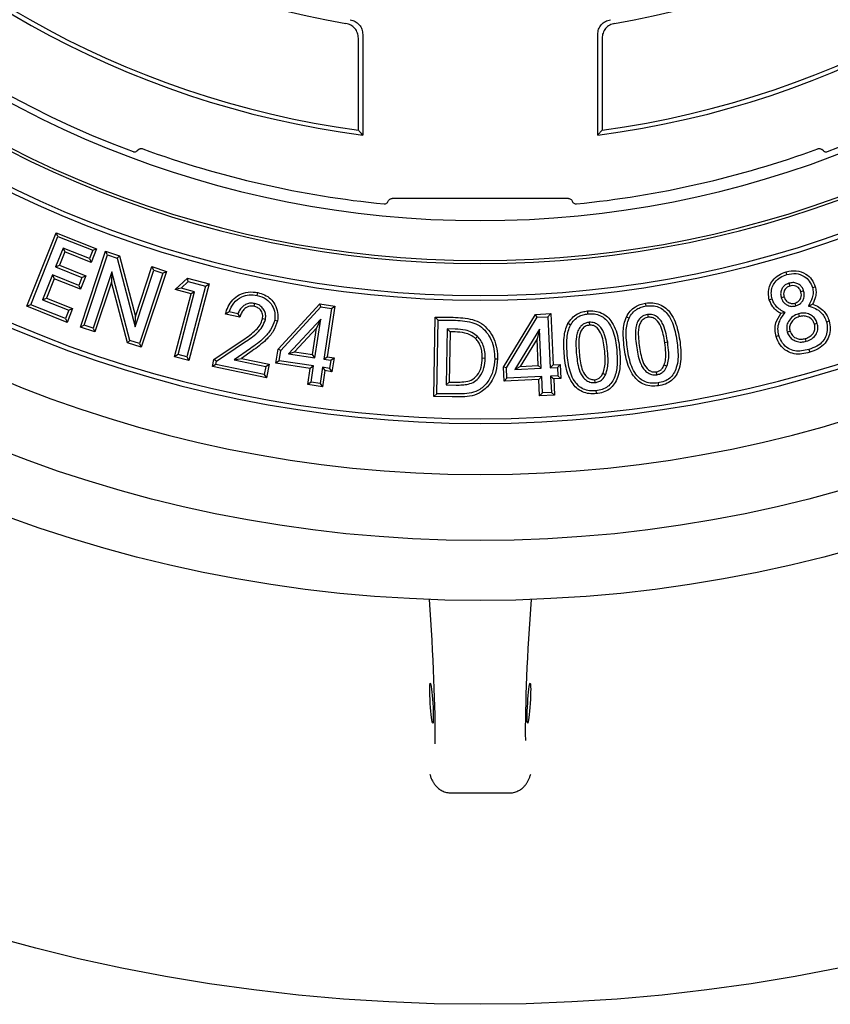
# Model space of a CAD drawing. Units: millimetres. Extents: x 10 to 410, y 10 to 287.
# Drawn here: x 197 to 200, y 94 to 98 of the extents above; entities that cross this region are included whole.
import ezdxf

# ---------------------------------------------------------------- set-up
doc = ezdxf.new("R2010")
doc.units = ezdxf.units.MM
doc.linetypes.add('SLD-Solid', pattern=[0])

msp = doc.modelspace()

# ---------------------------------------------------------------- linework, layer by layer
at = {"color": 7, "linetype": 'SLD-Solid', "lineweight": 25}
for p, q in [((198.4675, 97.1253), (198.4675, 97.4535)), ((198.4831, 97.4667), (198.4831, 97.1075)), ((199.3233, 97.1075), (199.3233, 97.4667)), ((199.3389, 97.4535), (199.3389, 97.1253)), ((197.6826, 97.056), (197.6764, 97.0507)), ((200.1301, 97.0507), (200.1238, 97.056)), ((199.2186, 96.8805), (198.5878, 96.8805)), ((198.5744, 96.8712), (198.5744, 96.8709)), ((199.2321, 96.8709), (199.232, 96.8712)), ((197.283, 96.4956), (197.3878, 96.7587)), ((197.2965, 96.5015), (197.3936, 96.7452)), ((197.3936, 96.7452), (197.3878, 96.7587)), ((197.3878, 96.7587), (197.5314, 96.7015)), ((197.3936, 96.7452), (197.5179, 96.6957)), ((197.4122, 96.7035), (197.3855, 96.6365)), ((197.4122, 96.7035), (197.418, 96.6899)), ((197.5061, 96.666), (197.4122, 96.7035)), ((197.418, 96.6899), (197.399, 96.6423)), ((197.5119, 96.6525), (197.418, 96.6899)), ((197.4744, 96.4212), (197.564, 96.6922)), ((197.4875, 96.4278), (197.5706, 96.6791)), ((197.5179, 96.6957), (197.5061, 96.666)), ((197.5314, 96.7015), (197.5119, 96.6525)), ((197.5179, 96.6957), (197.5314, 96.7015)), ((197.5706, 96.6791), (197.564, 96.6922)), ((197.564, 96.6922), (197.6134, 96.6759)), ((197.5706, 96.6791), (197.6048, 96.6678)), ((197.6048, 96.6678), (197.6134, 96.6759)), ((197.6048, 96.6678), (197.6696, 96.4226)), ((197.6134, 96.6759), (197.6707, 96.4591)), ((197.3855, 96.6365), (197.399, 96.6423)), ((197.3855, 96.6365), (197.4795, 96.5991)), ((197.399, 96.6423), (197.493, 96.6049)), ((197.5061, 96.666), (197.5119, 96.6525)), ((197.6707, 96.4591), (197.7297, 96.6374)), ((197.7363, 96.6243), (197.7297, 96.6374)), ((197.7297, 96.6374), (197.7812, 96.6204)), ((197.3741, 96.6078), (197.3388, 96.5192)), ((197.3741, 96.6078), (197.3799, 96.5943)), ((197.468, 96.5703), (197.3741, 96.6078)), ((197.4795, 96.5991), (197.468, 96.5703)), ((197.493, 96.6049), (197.4738, 96.5568)), ((197.4795, 96.5991), (197.493, 96.6049)), ((197.5858, 96.6184), (197.5193, 96.4173)), ((197.5858, 96.6184), (197.5847, 96.5819)), ((197.6506, 96.3739), (197.5858, 96.6184)), ((197.6696, 96.4226), (197.7363, 96.6243)), ((197.7681, 96.6138), (197.685, 96.3625)), ((197.7812, 96.6204), (197.6916, 96.3494)), ((197.7363, 96.6243), (197.7681, 96.6138)), ((197.7681, 96.6138), (197.7812, 96.6204)), ((199.9997, 96.6089), (199.9968, 96.6189)), ((197.3799, 96.5943), (197.3523, 96.525)), ((197.4738, 96.5568), (197.3799, 96.5943)), ((197.468, 96.5703), (197.4738, 96.5568)), ((197.5847, 96.5819), (197.526, 96.4041)), ((197.642, 96.3657), (197.5847, 96.5819)), ((197.8132, 96.5552), (197.8563, 96.5962)), ((197.8339, 96.5605), (197.8592, 96.5846)), ((197.9215, 96.5682), (197.8545, 96.3146)), ((197.8592, 96.5846), (197.8563, 96.5962)), ((197.8563, 96.5962), (197.9342, 96.5756)), ((197.8592, 96.5846), (197.9215, 96.5682)), ((197.9342, 96.5756), (197.8619, 96.3019)), ((197.9215, 96.5682), (197.9342, 96.5756)), ((200.0067, 96.5782), (200.0096, 96.5682)), ((200.0906, 96.5628), (200.1005, 96.5658)), ((197.8102, 96.3156), (197.8696, 96.5403)), ((197.8339, 96.5605), (197.8132, 96.5552)), ((197.8696, 96.5403), (197.8132, 96.5552)), ((197.8229, 96.323), (197.8823, 96.5477)), ((197.8823, 96.5477), (197.8339, 96.5605)), ((197.8823, 96.5477), (197.8696, 96.5403)), ((199.979, 96.5266), (199.989, 96.5295)), ((200.0593, 96.5504), (200.0494, 96.5475)), ((197.2965, 96.5015), (197.283, 96.4956)), ((197.4267, 96.4384), (197.283, 96.4956)), ((197.4209, 96.4519), (197.2965, 96.5015)), ((197.3388, 96.5192), (197.3523, 96.525)), ((197.3388, 96.5192), (197.4327, 96.4818)), ((197.3523, 96.525), (197.4463, 96.4876)), ((198.0966, 96.5057), (198.0944, 96.4956)), ((198.1804, 96.3423), (198.3298, 96.5048)), ((198.1902, 96.3376), (198.3338, 96.4937)), ((198.3338, 96.4937), (198.3298, 96.5048)), ((198.3298, 96.5048), (198.3834, 96.4966)), ((198.3338, 96.4937), (198.3716, 96.4879)), ((198.3834, 96.4966), (198.3557, 96.3154)), ((198.3716, 96.4879), (198.3834, 96.4966)), ((200.0313, 96.4972), (200.0284, 96.5072)), ((200.0766, 96.4967), (200.0911, 96.5029)), ((197.4327, 96.4818), (197.4209, 96.4519)), ((197.4463, 96.4876), (197.4267, 96.4384)), ((197.4327, 96.4818), (197.4463, 96.4876)), ((197.6696, 96.4226), (197.6707, 96.4591)), ((198.0441, 96.4568), (197.9923, 96.4675)), ((198.0369, 96.4689), (198.0055, 96.4754)), ((198.0369, 96.4689), (198.0441, 96.4568)), ((198.3716, 96.4879), (198.3438, 96.3067)), ((198.7377, 96.1731), (198.7422, 96.4573)), ((198.7524, 96.4467), (198.7422, 96.4573)), ((198.7422, 96.4573), (198.8063, 96.4563)), ((198.9866, 96.2784), (199.1011, 96.467)), ((198.9971, 96.2757), (199.1071, 96.4568)), ((199.1011, 96.467), (199.1552, 96.4694)), ((199.1071, 96.4568), (199.1011, 96.467)), ((199.1071, 96.4568), (199.1453, 96.4586)), ((199.1453, 96.4586), (199.1552, 96.4694)), ((199.1453, 96.4586), (199.1536, 96.2756)), ((199.1552, 96.4694), (199.1635, 96.2865)), ((199.5016, 96.4667), (199.5032, 96.4564)), ((199.9927, 96.473), (199.9777, 96.4699)), ((200.0407, 96.4691), (200.0436, 96.4591)), ((197.4209, 96.4519), (197.4267, 96.4384)), ((197.4875, 96.4278), (197.4744, 96.4212)), ((197.526, 96.4041), (197.4744, 96.4212)), ((197.5193, 96.4173), (197.4875, 96.4278)), ((198.1352, 96.4484), (198.125, 96.4505)), ((198.3331, 96.4495), (198.2179, 96.326)), ((198.3119, 96.3116), (198.3331, 96.4495)), ((198.3331, 96.4495), (198.3177, 96.4178)), ((198.7483, 96.1833), (198.7524, 96.4467)), ((198.7524, 96.4467), (198.8061, 96.4459)), ((199.2924, 96.4388), (199.2935, 96.4284)), ((200.1081, 96.4347), (200.0981, 96.4318)), ((197.5193, 96.4173), (197.526, 96.4041)), ((198.3177, 96.4178), (198.239, 96.3333)), ((198.3032, 96.3235), (198.3177, 96.4178)), ((198.785, 96.4148), (198.7819, 96.2149)), ((198.8138, 96.4143), (198.785, 96.4148)), ((198.785, 96.4148), (198.7952, 96.4042)), ((198.7952, 96.4042), (198.7924, 96.2252)), ((198.8136, 96.4039), (198.7952, 96.4042)), ((198.8938, 96.3878), (198.8865, 96.3804)), ((199.1151, 96.4135), (199.0265, 96.2698)), ((199.1151, 96.4135), (199.1063, 96.3793)), ((199.1215, 96.2741), (199.1151, 96.4135)), ((200.0004, 96.4047), (200.0104, 96.4074)), ((197.6506, 96.3739), (197.642, 96.3657)), ((197.6916, 96.3494), (197.642, 96.3657)), ((197.685, 96.3625), (197.6506, 96.3739)), ((197.685, 96.3625), (197.6916, 96.3494)), ((197.9508, 96.3055), (198.0553, 96.3756)), ((197.9602, 96.2992), (198.0611, 96.367)), ((199.1063, 96.3793), (199.0457, 96.2811)), ((199.1106, 96.2841), (199.1063, 96.3793)), ((199.5732, 96.3672), (199.5629, 96.3656)), ((200.0686, 96.3708), (200.0657, 96.3808)), ((197.8229, 96.323), (197.8102, 96.3156)), ((197.8619, 96.3019), (197.8102, 96.3156)), ((197.8545, 96.3146), (197.8229, 96.323)), ((198.0817, 96.3448), (198.0238, 96.3045)), ((198.0877, 96.3362), (198.0496, 96.3097)), ((198.1728, 96.2927), (198.1804, 96.3423)), ((198.1902, 96.3376), (198.1804, 96.3423)), ((198.1846, 96.3014), (198.1902, 96.3376)), ((198.2179, 96.326), (198.239, 96.3333)), ((198.2179, 96.326), (198.3119, 96.3116)), ((198.239, 96.3333), (198.3032, 96.3235)), ((198.3119, 96.3116), (198.3032, 96.3235)), ((198.3438, 96.3067), (198.3557, 96.3154)), ((198.3557, 96.3154), (198.3807, 96.3116)), ((200.0779, 96.3417), (200.0808, 96.3317)), ((197.8545, 96.3146), (197.8619, 96.3019)), ((197.9456, 96.2801), (197.9508, 96.3055)), ((197.9579, 96.2882), (197.9456, 96.2801)), ((197.9602, 96.2992), (197.9508, 96.3055)), ((197.9579, 96.2882), (197.9602, 96.2992)), ((198.1307, 96.2524), (197.9579, 96.2882)), ((198.0238, 96.3045), (198.0496, 96.3097)), ((198.0238, 96.3045), (198.1366, 96.2811)), ((198.0496, 96.3097), (198.1489, 96.2892)), ((198.1366, 96.2811), (198.1307, 96.2524)), ((198.1366, 96.2811), (198.1489, 96.2892)), ((198.1489, 96.2892), (198.1387, 96.2401)), ((198.1846, 96.3014), (198.1728, 96.2927)), ((198.2957, 96.2739), (198.1728, 96.2927)), ((198.3075, 96.2826), (198.1846, 96.3014)), ((198.3075, 96.2826), (198.2957, 96.2739)), ((198.2987, 96.2248), (198.3075, 96.2826)), ((198.3438, 96.3067), (198.3689, 96.3029)), ((198.3689, 96.3029), (198.3645, 96.2739)), ((198.3689, 96.3029), (198.3807, 96.3116)), ((198.3807, 96.3116), (198.3732, 96.262)), ((198.9211, 96.3098), (198.9107, 96.3099)), ((199.0265, 96.2698), (199.0457, 96.2811)), ((199.0457, 96.2811), (199.1106, 96.2841)), ((199.1215, 96.2741), (199.1106, 96.2841)), ((199.1536, 96.2756), (199.1635, 96.2865)), ((199.1635, 96.2865), (199.1888, 96.2876)), ((199.1789, 96.2767), (199.1888, 96.2876)), ((199.1888, 96.2876), (199.1911, 96.2376)), ((199.5704, 96.2816), (199.5608, 96.2854)), ((198.1387, 96.2401), (197.9456, 96.2801)), ((198.1307, 96.2524), (198.1387, 96.2401)), ((198.2868, 96.2161), (198.2957, 96.2739)), ((198.3394, 96.2777), (198.3305, 96.2199)), ((198.3481, 96.2659), (198.3392, 96.2081)), ((198.3394, 96.2777), (198.3481, 96.2659)), ((198.3645, 96.2739), (198.3394, 96.2777)), ((198.3732, 96.262), (198.3481, 96.2659)), ((198.3645, 96.2739), (198.3732, 96.262)), ((198.9971, 96.2757), (198.9866, 96.2784)), ((198.9889, 96.2284), (198.9866, 96.2784)), ((198.9988, 96.2392), (198.9971, 96.2757)), ((199.0265, 96.2698), (199.1215, 96.2741)), ((199.1536, 96.2756), (199.1789, 96.2767)), ((199.1802, 96.2475), (199.1549, 96.2464)), ((199.1549, 96.2464), (199.1576, 96.188)), ((199.1549, 96.2464), (199.1658, 96.2364)), ((199.1789, 96.2767), (199.1802, 96.2475)), ((199.1802, 96.2475), (199.1911, 96.2376)), ((199.3512, 96.2514), (199.3418, 96.2558)), ((199.5342, 96.2511), (199.5327, 96.2614)), ((198.2987, 96.2248), (198.2868, 96.2161)), ((198.3392, 96.2081), (198.2868, 96.2161)), ((198.3305, 96.2199), (198.2987, 96.2248)), ((198.3305, 96.2199), (198.3392, 96.2081)), ((198.7819, 96.2149), (198.7924, 96.2252)), ((198.7819, 96.2149), (198.8175, 96.2144)), ((198.7924, 96.2252), (198.8175, 96.2248)), ((198.9988, 96.2392), (198.9889, 96.2284)), ((199.1129, 96.234), (198.9889, 96.2284)), ((199.1228, 96.2449), (198.9988, 96.2392)), ((199.1228, 96.2449), (199.1129, 96.234)), ((199.1155, 96.1757), (199.1129, 96.234)), ((199.1255, 96.1866), (199.1228, 96.2449)), ((199.1911, 96.2376), (199.1658, 96.2364)), ((199.1658, 96.2364), (199.1684, 96.1781)), ((199.3136, 96.2231), (199.3126, 96.2334)), ((198.7483, 96.1833), (198.7377, 96.1731)), ((198.803, 96.1825), (198.7483, 96.1833)), ((199.1255, 96.1866), (199.1155, 96.1757)), ((199.1684, 96.1781), (199.1155, 96.1757)), ((199.1576, 96.188), (199.1255, 96.1866)), ((199.1576, 96.188), (199.1684, 96.1781)), ((198.8028, 96.1721), (198.7377, 96.1731)), ((198.8002, 94.757), (199.0063, 94.757))]:
    msp.add_line(p, q, dxfattribs=at)
at = {"color": 7, "linetype": 'SLD-Solid', "lineweight": 25, "flags": 128}
for points in [[(198.106, 96.5344), (198.1072, 96.5401), (198.1081, 96.5446)], [(199.4958, 96.4968), (199.4949, 96.5026), (199.4941, 96.5071)], [(199.9466, 96.5219), (199.941, 96.5203), (199.9366, 96.519)], [(199.2883, 96.4688), (199.2877, 96.4746), (199.2872, 96.4791)], [(199.4352, 96.4531), (199.43, 96.4557), (199.4259, 96.4576)], [(198.1684, 96.4458), (198.1741, 96.4447), (198.1786, 96.4438)], [(199.226, 96.4287), (199.2209, 96.4315), (199.2169, 96.4337)], [(200.1407, 96.4403), (200.1463, 96.4419), (200.1507, 96.4432)], [(199.9708, 96.391), (199.9652, 96.3893), (199.9608, 96.388)], [(198.9549, 96.3079), (198.9608, 96.3078), (198.9653, 96.3077)], [(199.5388, 96.2219), (199.5397, 96.2162), (199.5404, 96.2116)], [(199.3167, 96.194), (199.3172, 96.1882), (199.3177, 96.1836)]]:
    msp.add_lwpolyline(points, dxfattribs=at)
at = {"color": 7, "linetype": 'SLD-Solid', "lineweight": 25}
for radius in [6.3571, 4.9143, 4.7]:
    msp.add_circle((198.9032, 100.3591), radius, dxfattribs=at)
for radius, start, end in [(4.4643, 90, 270), (4.4643, 270, 90), (4.2818, 90, 270), (4.2653, 90, 270), (4.2818, 270, 90), (4.2653, 270, 90), (3.8412, 90, 270), (3.8412, 270, 90), (3.8247, 90, 270), (3.8247, 270, 90), (3.7104, 90, 270), (3.7, 90, 270), (3.7104, 270, 90), (3.7, 270, 90), (3.5571, 96.2938, 270), (3.5357, 290.5473, 249.4527), (3.5571, 270, 83.7062), (3.2786, 277.3621, 262.6379), (3.263, 277.6738, 262.3262), (2.8929, 279.5609, 260.4391), (3.5143, 249.92, 264.3886), (3.5143, 275.6114, 290.08)]:
    msp.add_arc((198.9032, 100.3591), radius, start, end, dxfattribs=at)
for centre, major_axis, start_param, end_param in [((198.6972, 95.3377), (-0.0319, 0.5137), 3.798519, 4.925348), ((199.1092, 95.3377), (0.0319, 0.5137), 1.357837, 2.445154)]:
    msp.add_ellipse(centre, major_axis=major_axis, ratio=0.061627, start_param=start_param, end_param=end_param, dxfattribs=at)
for centre, major_axis in [((198.7292, 95.0775), (-0.0044, 0.0714)), ((199.0773, 95.0775), (0.0044, 0.0714))]:
    msp.add_ellipse(centre, major_axis=major_axis, ratio=0.061627, dxfattribs=at)
for points, knots in [([(198.4381, 97.5197), (198.4442, 97.5181), (198.4565, 97.5148), (198.4714, 97.5023), (198.4813, 97.4857), (198.4825, 97.473), (198.4831, 97.4667)], [0, 0, 0, 0, 0.25003, 0.499709, 0.74962, 1, 1, 1, 1]), ([(199.3233, 97.4667), (199.3239, 97.473), (199.3251, 97.4857), (199.3351, 97.5023), (199.3499, 97.5148), (199.3622, 97.5181), (199.3684, 97.5197)], [0, 0, 0, 0, 0.25003, 0.499709, 0.749619, 1, 1, 1, 1]), ([(198.4675, 97.4535), (198.4669, 97.4598), (198.4657, 97.4724), (198.4559, 97.489), (198.4411, 97.5015), (198.4289, 97.5048), (198.4227, 97.5064)], [0, 0, 0, 0, 0.250029, 0.499712, 0.749632, 1, 1, 1, 1]), ([(199.3837, 97.5064), (199.3776, 97.5048), (199.3654, 97.5015), (199.3506, 97.489), (199.3407, 97.4724), (199.3395, 97.4598), (199.3389, 97.4535)], [0, 0, 0, 0, 0.250029, 0.499712, 0.749632, 1, 1, 1, 1]), ([(198.4831, 97.1075), (198.4802, 97.1109), (198.475, 97.1168), (198.4698, 97.1227), (198.4675, 97.1253)], [0, 0, 0, 0, 0.56, 1, 1, 1, 1]), ([(199.3389, 97.1253), (199.336, 97.122), (199.3308, 97.1161), (199.3256, 97.1101), (199.3233, 97.1075)], [0, 0, 0, 0, 0.56, 1, 1, 1, 1]), ([(197.6826, 97.056), (197.6836, 97.0567), (197.6857, 97.0581), (197.6893, 97.0592), (197.6931, 97.0594), (197.6955, 97.0588), (197.6967, 97.0584)], [0, 0, 0, 0, 0.249906, 0.500306, 0.750696, 1, 1, 1, 1]), ([(200.1098, 97.0584), (200.111, 97.0588), (200.1134, 97.0594), (200.1172, 97.0592), (200.1208, 97.0581), (200.1228, 97.0567), (200.1238, 97.056)], [0, 0, 0, 0, 0.249906, 0.500306, 0.750696, 1, 1, 1, 1]), ([(197.6623, 97.0483), (197.6635, 97.048), (197.6659, 97.0473), (197.6697, 97.0475), (197.6733, 97.0485), (197.6754, 97.05), (197.6764, 97.0507)], [0, 0, 0, 0, 0.249622, 0.499722, 0.74901, 1, 1, 1, 1]), ([(200.1301, 97.0507), (200.1311, 97.05), (200.1331, 97.0485), (200.1368, 97.0475), (200.1406, 97.0473), (200.143, 97.048), (200.1442, 97.0483)], [0, 0, 0, 0, 0.249622, 0.499722, 0.74901, 1, 1, 1, 1]), ([(198.5744, 96.8712), (198.5751, 96.8726), (198.5765, 96.8755), (198.5801, 96.8785), (198.584, 96.8802), (198.5866, 96.8804), (198.5878, 96.8805)], [0, 0, 0, 0, 0.274334, 0.561376, 0.785655, 1, 1, 1, 1]), ([(199.2186, 96.8805), (199.2202, 96.8804), (199.2235, 96.88), (199.2275, 96.8777), (199.2305, 96.8746), (199.2315, 96.8723), (199.232, 96.8712)], [0, 0, 0, 0, 0.274334, 0.561376, 0.785655, 1, 1, 1, 1]), ([(198.5596, 96.8616), (198.5612, 96.8616), (198.5643, 96.8616), (198.5687, 96.8636), (198.5723, 96.8667), (198.5737, 96.8695), (198.5744, 96.8709)], [0, 0, 0, 0, 0.2500219, 0.4997166, 0.7496942, 1, 1, 1, 1]), ([(199.2321, 96.8709), (199.2328, 96.8695), (199.2341, 96.8667), (199.2378, 96.8636), (199.2421, 96.8616), (199.2453, 96.8616), (199.2469, 96.8616)], [0, 0, 0, 0, 0.250022, 0.499717, 0.749694, 1, 1, 1, 1]), ([(199.9366, 96.519), (199.935, 96.527), (199.9317, 96.543), (199.9362, 96.5675), (199.9487, 96.5904), (199.9697, 96.6091), (199.9877, 96.6156), (199.9968, 96.6189)], [0, 0, 0, 0, 0.18674, 0.373411, 0.559994, 0.779803, 1, 1, 1, 1]), ([(199.9466, 96.5219), (199.9452, 96.5289), (199.9423, 96.5429), (199.9462, 96.5641), (199.9571, 96.5838), (199.9754, 96.6001), (199.9915, 96.606), (199.9997, 96.6089)], [0, 0, 0, 0, 0.187969, 0.371701, 0.55365, 0.772183, 1, 1, 1, 1]), ([(199.9968, 96.6189), (200.0088, 96.6213), (200.0329, 96.6261), (200.0661, 96.6141), (200.0897, 96.5926), (200.0969, 96.5747), (200.1005, 96.5658)], [0, 0, 0, 0, 0.280158, 0.559354, 0.779674, 1, 1, 1, 1]), ([(199.9997, 96.6089), (200.0104, 96.6111), (200.0316, 96.6154), (200.0606, 96.6049), (200.0811, 96.5862), (200.0874, 96.5707), (200.0906, 96.5628)], [0, 0, 0, 0, 0.286476, 0.560805, 0.778747, 1, 1, 1, 1]), ([(200.0067, 96.5782), (200.0031, 96.5769), (199.9954, 96.5741), (199.9859, 96.5657), (199.9791, 96.5541), (199.9761, 96.5403), (199.9781, 96.531), (199.979, 96.5266)], [0, 0, 0, 0, 0.17774, 0.372779, 0.565784, 0.792324, 1, 1, 1, 1]), ([(200.0096, 96.5682), (200.0053, 96.5665), (199.9967, 96.563), (199.9894, 96.5519), (199.9867, 96.5402), (199.9883, 96.5331), (199.989, 96.5295)], [0, 0, 0, 0, 0.279697, 0.558974, 0.779328, 1, 1, 1, 1]), ([(200.0593, 96.5504), (200.058, 96.5542), (200.0552, 96.562), (200.0467, 96.5717), (200.0348, 96.5787), (200.0206, 96.5813), (200.0112, 96.5792), (200.0067, 96.5782)], [0, 0, 0, 0, 0.177713, 0.372317, 0.56683, 0.793484, 1, 1, 1, 1]), ([(200.0494, 96.5475), (200.0476, 96.5519), (200.044, 96.5607), (200.0326, 96.5684), (200.0205, 96.5706), (200.0133, 96.569), (200.0096, 96.5682)], [0, 0, 0, 0, 0.279773, 0.558975, 0.779324, 1, 1, 1, 1]), ([(200.0906, 96.5628), (200.0919, 96.5567), (200.0944, 96.5445), (200.0893, 96.5214), (200.0816, 96.5064), (200.0766, 96.4967)], [0, 0, 0, 0, 0.268222, 0.532331, 1, 1, 1, 1]), ([(200.1005, 96.5658), (200.1019, 96.5598), (200.1045, 96.5479), (200.1019, 96.5259), (200.0952, 96.5116), (200.0911, 96.5029)], [0, 0, 0, 0, 0.279984, 0.559762, 1, 1, 1, 1]), ([(197.9923, 96.4675), (197.9952, 96.4768), (198.0009, 96.4953), (198.0175, 96.5197), (198.0421, 96.5387), (198.074, 96.5491), (198.0967, 96.5461), (198.1081, 96.5446)], [0, 0, 0, 0, 0.187084, 0.373858, 0.560491, 0.78001, 1, 1, 1, 1]), ([(198.0055, 96.4754), (198.0103, 96.4867), (198.0198, 96.509), (198.0473, 96.53), (198.0776, 96.5384), (198.0964, 96.5357), (198.106, 96.5344)], [0, 0, 0, 0, 0.282745, 0.559104, 0.776041, 1, 1, 1, 1]), ([(198.106, 96.5344), (198.1171, 96.5311), (198.1389, 96.5245), (198.1604, 96.4999), (198.1704, 96.4724), (198.1691, 96.4546), (198.1684, 96.4458)], [0, 0, 0, 0, 0.28502, 0.559589, 0.78092, 1, 1, 1, 1]), ([(198.1081, 96.5446), (198.1164, 96.5423), (198.1329, 96.5379), (198.1544, 96.5232), (198.171, 96.5015), (198.181, 96.4739), (198.1794, 96.4538), (198.1786, 96.4438)], [0, 0, 0, 0, 0.18697, 0.3737, 0.560417, 0.780416, 1, 1, 1, 1]), ([(199.979, 96.5266), (199.9804, 96.5229), (199.9832, 96.5152), (199.9914, 96.5055), (200.003, 96.4982), (200.017, 96.4944), (200.0266, 96.4963), (200.0313, 96.4972)], [0, 0, 0, 0, 0.17636, 0.369425, 0.55922, 0.788264, 1, 1, 1, 1]), ([(199.989, 96.5295), (199.9908, 96.5251), (199.9944, 96.5163), (200.0055, 96.5084), (200.0174, 96.505), (200.0248, 96.5065), (200.0284, 96.5072)], [0, 0, 0, 0, 0.2798285, 0.5593423, 0.779525, 1, 1, 1, 1]), ([(200.0284, 96.5072), (200.0329, 96.5091), (200.0418, 96.5127), (200.0495, 96.5243), (200.0518, 96.5365), (200.0502, 96.5438), (200.0494, 96.5475)], [0, 0, 0, 0, 0.2797588, 0.5591423, 0.7794925, 1, 1, 1, 1]), ([(200.0313, 96.4972), (200.035, 96.4986), (200.0429, 96.5015), (200.0526, 96.51), (200.0597, 96.522), (200.0624, 96.5362), (200.0603, 96.5458), (200.0593, 96.5504)], [0, 0, 0, 0, 0.175821, 0.371754, 0.564682, 0.79051, 1, 1, 1, 1]), ([(198.0966, 96.5057), (198.0919, 96.5064), (198.0822, 96.5077), (198.0677, 96.504), (198.0544, 96.4959), (198.0434, 96.484), (198.039, 96.4739), (198.0369, 96.4689)], [0, 0, 0, 0, 0.186865, 0.380311, 0.57008, 0.789977, 1, 1, 1, 1]), ([(198.0944, 96.4956), (198.0877, 96.496), (198.0743, 96.497), (198.0582, 96.4859), (198.0485, 96.4718), (198.0456, 96.4618), (198.0441, 96.4568)], [0, 0, 0, 0, 0.278899, 0.558226, 0.778871, 1, 1, 1, 1]), ([(198.125, 96.4505), (198.1256, 96.4562), (198.1267, 96.4677), (198.1189, 96.4824), (198.1074, 96.4919), (198.0987, 96.4944), (198.0944, 96.4956)], [0, 0, 0, 0, 0.279707, 0.559046, 0.779298, 1, 1, 1, 1]), ([(198.1352, 96.4484), (198.1358, 96.4529), (198.1372, 96.4624), (198.1337, 96.4769), (198.1255, 96.4906), (198.1127, 96.5012), (198.1018, 96.5043), (198.0966, 96.5057)], [0, 0, 0, 0, 0.1777711, 0.3722079, 0.5645656, 0.7915451, 1, 1, 1, 1]), ([(199.4259, 96.4576), (199.43, 96.4648), (199.4381, 96.4791), (199.456, 96.494), (199.4751, 96.5033), (199.4878, 96.5058), (199.4941, 96.5071)], [0, 0, 0, 0, 0.279944, 0.559608, 0.779755, 1, 1, 1, 1]), ([(199.4352, 96.4531), (199.4389, 96.4595), (199.4461, 96.4721), (199.4618, 96.4853), (199.4787, 96.4935), (199.49, 96.4957), (199.4958, 96.4968)], [0, 0, 0, 0, 0.282899, 0.556778, 0.774192, 1, 1, 1, 1]), ([(199.4941, 96.5071), (199.5027, 96.5079), (199.5197, 96.5094), (199.545, 96.5034), (199.5672, 96.4901), (199.5863, 96.4687), (199.6009, 96.4408), (199.6104, 96.4079), (199.6143, 96.3855), (199.6162, 96.3743)], [0, 0, 0, 0, 0.124965, 0.249804, 0.374589, 0.499549, 0.666135, 0.833028, 1, 1, 1, 1]), ([(199.4958, 96.4968), (199.5035, 96.4975), (199.5187, 96.4989), (199.5411, 96.4936), (199.5607, 96.4818), (199.5778, 96.4625), (199.5913, 96.4366), (199.6003, 96.4053), (199.6041, 96.3837), (199.6059, 96.3727)], [0, 0, 0, 0, 0.122767, 0.242602, 0.360831, 0.482648, 0.649702, 0.822958, 1, 1, 1, 1]), ([(199.9777, 96.4699), (199.9725, 96.4732), (199.9621, 96.4797), (199.9464, 96.4954), (199.9403, 96.51), (199.9366, 96.519)], [0, 0, 0, 0, 0.280653, 0.561134, 1, 1, 1, 1]), ([(199.9927, 96.473), (199.9866, 96.4765), (199.9751, 96.483), (199.9612, 96.4949), (199.9516, 96.508), (199.9483, 96.5172), (199.9466, 96.5219)], [0, 0, 0, 0, 0.302623, 0.575499, 0.786317, 1, 1, 1, 1]), ([(200.0766, 96.4967), (200.0851, 96.4942), (200.1014, 96.4894), (200.1207, 96.4755), (200.134, 96.4587), (200.1384, 96.4465), (200.1407, 96.4403)], [0, 0, 0, 0, 0.294282, 0.566763, 0.781252, 1, 1, 1, 1]), ([(200.0911, 96.5029), (200.0989, 96.5), (200.1143, 96.4942), (200.1318, 96.4788), (200.1442, 96.4615), (200.1485, 96.4493), (200.1507, 96.4432)], [0, 0, 0, 0, 0.279895, 0.55969, 0.779846, 1, 1, 1, 1]), ([(198.0055, 96.4754), (198.003, 96.474), (197.9985, 96.4713), (197.9942, 96.4687), (197.9923, 96.4675)], [0, 0, 0, 0, 0.559997, 1, 1, 1, 1]), ([(198.8063, 96.4563), (198.818, 96.4559), (198.8412, 96.455), (198.8758, 96.4495), (198.9086, 96.4359), (198.9345, 96.4108), (198.9532, 96.3797), (198.9641, 96.3444), (198.9649, 96.3199), (198.9653, 96.3077)], [0, 0, 0, 0, 0.14027, 0.280434, 0.420138, 0.559939, 0.706572, 0.853232, 1, 1, 1, 1]), ([(199.2169, 96.4337), (199.2213, 96.4406), (199.2302, 96.4544), (199.2487, 96.4682), (199.2681, 96.4764), (199.2808, 96.4782), (199.2872, 96.4791)], [0, 0, 0, 0, 0.27995, 0.559627, 0.77978, 1, 1, 1, 1]), ([(199.226, 96.4287), (199.23, 96.4349), (199.2378, 96.447), (199.254, 96.4592), (199.2712, 96.4664), (199.2825, 96.468), (199.2883, 96.4688)], [0, 0, 0, 0, 0.283067, 0.556942, 0.774705, 1, 1, 1, 1]), ([(199.2872, 96.4791), (199.2957, 96.4795), (199.3127, 96.4801), (199.3375, 96.4729), (199.3589, 96.4586), (199.3767, 96.4363), (199.3897, 96.4078), (199.3974, 96.3747), (199.4001, 96.3523), (199.4014, 96.341)], [0, 0, 0, 0, 0.124973, 0.24982, 0.374595, 0.499535, 0.666135, 0.833031, 1, 1, 1, 1]), ([(199.2883, 96.4688), (199.296, 96.4691), (199.3111, 96.4697), (199.3331, 96.4633), (199.3519, 96.4506), (199.3679, 96.4306), (199.3798, 96.4041), (199.3872, 96.3726), (199.3898, 96.351), (199.391, 96.34)], [0, 0, 0, 0, 0.122787, 0.242794, 0.361012, 0.482196, 0.649611, 0.823009, 1, 1, 1, 1]), ([(199.4189, 96.3417), (199.4175, 96.3526), (199.4146, 96.3744), (199.4141, 96.405), (199.4166, 96.4334), (199.4228, 96.4495), (199.4259, 96.4576)], [0, 0, 0, 0, 0.280162, 0.560249, 0.780259, 1, 1, 1, 1]), ([(199.5016, 96.4667), (199.4953, 96.465), (199.4825, 96.4616), (199.4681, 96.4473), (199.461, 96.4297), (199.4572, 96.4068), (199.458, 96.3791), (199.461, 96.3577), (199.4624, 96.3471)], [0, 0, 0, 0, 0.136762, 0.278638, 0.413275, 0.537116, 0.77259, 1, 1, 1, 1]), ([(199.5032, 96.4564), (199.4981, 96.455), (199.488, 96.4524), (199.4766, 96.4408), (199.4709, 96.4261), (199.4676, 96.4056), (199.4685, 96.3795), (199.4713, 96.359), (199.4727, 96.3487)], [0, 0, 0, 0, 0.124588, 0.249106, 0.373917, 0.499096, 0.749427, 1, 1, 1, 1]), ([(199.5732, 96.3672), (199.5715, 96.3773), (199.568, 96.398), (199.5605, 96.4238), (199.5501, 96.4439), (199.5378, 96.4572), (199.521, 96.4673), (199.5081, 96.4669), (199.5016, 96.4667)], [0, 0, 0, 0, 0.22701, 0.462076, 0.588016, 0.719416, 0.860097, 1, 1, 1, 1]), ([(199.5629, 96.3656), (199.5613, 96.3755), (199.5579, 96.3952), (199.5498, 96.4242), (199.5361, 96.4459), (199.5184, 96.4568), (199.5083, 96.4565), (199.5032, 96.4564)], [0, 0, 0, 0, 0.251049, 0.501886, 0.750592, 0.875389, 1, 1, 1, 1]), ([(199.9608, 96.388), (199.9591, 96.396), (199.9557, 96.4119), (199.9596, 96.4413), (199.9708, 96.4591), (199.9777, 96.4699)], [0, 0, 0, 0, 0.280452, 0.560691, 1, 1, 1, 1]), ([(199.9708, 96.391), (199.9691, 96.399), (199.9658, 96.415), (199.9705, 96.4376), (199.9804, 96.4567), (199.9885, 96.4674), (199.9927, 96.473)], [0, 0, 0, 0, 0.276593, 0.546307, 0.762698, 1, 1, 1, 1]), ([(200.0407, 96.4691), (200.0336, 96.4663), (200.0191, 96.4606), (200.0047, 96.4434), (199.9971, 96.4236), (199.9993, 96.4109), (200.0004, 96.4047)], [0, 0, 0, 0, 0.268926, 0.548884, 0.775643, 1, 1, 1, 1]), ([(200.0436, 96.4591), (200.0376, 96.4567), (200.0256, 96.4521), (200.014, 96.4381), (200.0078, 96.4224), (200.0095, 96.4124), (200.0104, 96.4074)], [0, 0, 0, 0, 0.280166, 0.559945, 0.780123, 1, 1, 1, 1]), ([(200.1081, 96.4347), (200.1062, 96.4396), (200.1024, 96.4496), (200.091, 96.4614), (200.076, 96.4695), (200.0584, 96.4728), (200.0465, 96.4703), (200.0407, 96.4691)], [0, 0, 0, 0, 0.186602, 0.379995, 0.569201, 0.790463, 1, 1, 1, 1]), ([(200.0981, 96.4318), (200.0956, 96.4377), (200.0905, 96.4495), (200.0746, 96.459), (200.0583, 96.4622), (200.0485, 96.4601), (200.0436, 96.4591)], [0, 0, 0, 0, 0.279127, 0.558578, 0.779221, 1, 1, 1, 1]), ([(198.0553, 96.3756), (198.0634, 96.3811), (198.0795, 96.3921), (198.1006, 96.4094), (198.1172, 96.4287), (198.1224, 96.4432), (198.125, 96.4505)], [0, 0, 0, 0, 0.280436, 0.560695, 0.780643, 1, 1, 1, 1]), ([(198.0611, 96.367), (198.0766, 96.3776), (198.0998, 96.3934), (198.1256, 96.4216), (198.132, 96.4394), (198.1352, 96.4484)], [0, 0, 0, 0, 0.500567, 0.748594, 1, 1, 1, 1]), ([(198.1684, 96.4458), (198.1643, 96.4342), (198.156, 96.4107), (198.1253, 96.3761), (198.0984, 96.3568), (198.0817, 96.3448)], [0, 0, 0, 0, 0.2693076, 0.5467401, 1, 1, 1, 1]), ([(198.1786, 96.4438), (198.1741, 96.431), (198.1652, 96.4055), (198.1329, 96.3688), (198.1048, 96.3486), (198.0877, 96.3362)], [0, 0, 0, 0, 0.2792614, 0.5593265, 1, 1, 1, 1]), ([(198.8061, 96.4459), (198.8175, 96.4455), (198.8399, 96.4447), (198.8725, 96.4395), (198.9027, 96.4271), (198.9263, 96.4041), (198.9436, 96.3755), (198.9538, 96.3424), (198.9546, 96.3195), (198.9549, 96.3079)], [0, 0, 0, 0, 0.146368, 0.288774, 0.42371, 0.559845, 0.705175, 0.851332, 1, 1, 1, 1]), ([(199.204, 96.319), (199.2031, 96.3299), (199.2013, 96.3517), (199.2024, 96.3821), (199.2065, 96.4101), (199.2134, 96.4258), (199.2169, 96.4337)], [0, 0, 0, 0, 0.280167, 0.56026, 0.780278, 1, 1, 1, 1]), ([(199.2143, 96.32), (199.213, 96.3411), (199.2111, 96.3702), (199.2166, 96.407), (199.2229, 96.4215), (199.226, 96.4287)], [0, 0, 0, 0, 0.570982, 0.7887931, 1, 1, 1, 1]), ([(199.2924, 96.4388), (199.2882, 96.4381), (199.2797, 96.4366), (199.2681, 96.4301), (199.2571, 96.4193), (199.2501, 96.404), (199.2453, 96.3815), (199.2447, 96.3541), (199.2464, 96.3326), (199.2473, 96.3221)], [0, 0, 0, 0, 0.089595, 0.184513, 0.280112, 0.414954, 0.538199, 0.773103, 1, 1, 1, 1]), ([(199.2935, 96.4284), (199.2884, 96.4273), (199.2783, 96.4252), (199.2662, 96.4144), (199.2599, 96.4001), (199.2556, 96.3798), (199.2551, 96.3539), (199.2568, 96.3333), (199.2577, 96.3231)], [0, 0, 0, 0, 0.124583, 0.249082, 0.373945, 0.499135, 0.749452, 1, 1, 1, 1]), ([(199.3584, 96.3363), (199.3572, 96.3465), (199.3548, 96.3672), (199.3487, 96.3931), (199.3395, 96.4136), (199.328, 96.4275), (199.3118, 96.4384), (199.2989, 96.4386), (199.2924, 96.4388)], [0, 0, 0, 0, 0.226971, 0.4617, 0.587376, 0.718841, 0.859357, 1, 1, 1, 1]), ([(199.348, 96.3353), (199.3469, 96.3451), (199.3445, 96.3649), (199.338, 96.3941), (199.3256, 96.4164), (199.3086, 96.428), (199.2985, 96.4283), (199.2935, 96.4284)], [0, 0, 0, 0, 0.251053, 0.501877, 0.750598, 0.875417, 1, 1, 1, 1]), ([(199.4292, 96.3432), (199.4268, 96.3643), (199.4234, 96.3935), (199.4268, 96.4308), (199.4325, 96.4457), (199.4352, 96.4531)], [0, 0, 0, 0, 0.571055, 0.7883215, 1, 1, 1, 1]), ([(200.0657, 96.3808), (200.0717, 96.3829), (200.0837, 96.3873), (200.0959, 96.401), (200.101, 96.417), (200.0991, 96.4268), (200.0981, 96.4318)], [0, 0, 0, 0, 0.280662, 0.55999, 0.779828, 1, 1, 1, 1]), ([(200.0686, 96.3708), (200.0757, 96.3734), (200.0902, 96.3787), (200.1053, 96.3957), (200.1117, 96.416), (200.1093, 96.4285), (200.1081, 96.4347)], [0, 0, 0, 0, 0.26508, 0.550322, 0.778052, 1, 1, 1, 1]), ([(200.1407, 96.4403), (200.1423, 96.4322), (200.1455, 96.416), (200.1407, 96.3916), (200.1284, 96.3688), (200.1061, 96.3512), (200.0875, 96.3449), (200.0779, 96.3417)], [0, 0, 0, 0, 0.187483, 0.37237, 0.55408, 0.770469, 1, 1, 1, 1]), ([(200.1507, 96.4432), (200.1525, 96.4341), (200.1561, 96.4159), (200.1507, 96.3882), (200.1366, 96.362), (200.1117, 96.3422), (200.0911, 96.3352), (200.0808, 96.3317)], [0, 0, 0, 0, 0.186756, 0.373511, 0.560093, 0.779629, 1, 1, 1, 1]), ([(198.8865, 96.3804), (198.8807, 96.385), (198.8693, 96.3942), (198.8439, 96.4021), (198.8251, 96.4033), (198.8136, 96.4039)], [0, 0, 0, 0, 0.279541, 0.559661, 1, 1, 1, 1]), ([(198.8938, 96.3878), (198.8873, 96.393), (198.8743, 96.4035), (198.8464, 96.4124), (198.826, 96.4136), (198.8138, 96.4143)], [0, 0, 0, 0, 0.290065, 0.574273, 1, 1, 1, 1]), ([(198.9211, 96.3098), (198.9209, 96.3174), (198.9205, 96.3331), (198.9151, 96.3546), (198.9063, 96.3734), (198.898, 96.383), (198.8938, 96.3878)], [0, 0, 0, 0, 0.2716449, 0.5522726, 0.7772204, 1, 1, 1, 1]), ([(200.0808, 96.3317), (200.0717, 96.3294), (200.0536, 96.3248), (200.0251, 96.3244), (199.9969, 96.3353), (199.9729, 96.3571), (199.9648, 96.3777), (199.9608, 96.388)], [0, 0, 0, 0, 0.187262, 0.374002, 0.560416, 0.780098, 1, 1, 1, 1]), ([(200.0779, 96.3417), (200.0693, 96.3395), (200.0528, 96.3353), (200.0272, 96.3348), (200.0026, 96.3443), (199.9815, 96.3634), (199.9744, 96.3817), (199.9708, 96.391)], [0, 0, 0, 0, 0.19812, 0.38361, 0.563073, 0.779047, 1, 1, 1, 1]), ([(200.0004, 96.4047), (200.0022, 96.3997), (200.0061, 96.3895), (200.0177, 96.3778), (200.033, 96.3697), (200.0508, 96.3668), (200.0628, 96.3695), (200.0686, 96.3708)], [0, 0, 0, 0, 0.18638, 0.380093, 0.568266, 0.791336, 1, 1, 1, 1]), ([(200.0104, 96.4074), (200.013, 96.4015), (200.0182, 96.3896), (200.0344, 96.3801), (200.0509, 96.3774), (200.0608, 96.3797), (200.0657, 96.3808)], [0, 0, 0, 0, 0.279138, 0.558704, 0.779071, 1, 1, 1, 1]), ([(198.9107, 96.3099), (198.9105, 96.3171), (198.9102, 96.3314), (198.9053, 96.3508), (198.8976, 96.3677), (198.8902, 96.3762), (198.8865, 96.3804)], [0, 0, 0, 0, 0.280129, 0.560045, 0.780054, 1, 1, 1, 1]), ([(199.6059, 96.3727), (199.6074, 96.3618), (199.6102, 96.3401), (199.6109, 96.3077), (199.6058, 96.2789), (199.5957, 96.2553), (199.5812, 96.2378), (199.5613, 96.2265), (199.5464, 96.2235), (199.5388, 96.2219)], [0, 0, 0, 0, 0.1769478, 0.3504882, 0.5176918, 0.6409229, 0.757486, 0.8755885, 1, 1, 1, 1]), ([(199.6162, 96.3743), (199.6177, 96.3631), (199.6206, 96.3406), (199.6213, 96.3066), (199.6158, 96.2757), (199.6045, 96.2495), (199.5879, 96.2297), (199.5654, 96.2168), (199.5487, 96.2134), (199.5404, 96.2116)], [0, 0, 0, 0, 0.166974, 0.333868, 0.500477, 0.625477, 0.750183, 0.87497, 1, 1, 1, 1]), ([(199.5608, 96.2854), (199.5628, 96.2927), (199.5669, 96.3073), (199.5668, 96.3345), (199.5644, 96.3538), (199.5629, 96.3656)], [0, 0, 0, 0, 0.2795298, 0.5597082, 1, 1, 1, 1]), ([(199.5704, 96.2816), (199.5728, 96.2897), (199.5773, 96.3056), (199.5772, 96.3347), (199.5747, 96.3549), (199.5732, 96.3672)], [0, 0, 0, 0, 0.292355, 0.572193, 1, 1, 1, 1]), ([(199.3177, 96.1836), (199.3093, 96.1833), (199.2925, 96.1825), (199.2679, 96.1892), (199.2467, 96.2033), (199.2288, 96.225), (199.2157, 96.2531), (199.2079, 96.2857), (199.2053, 96.3079), (199.204, 96.319)], [0, 0, 0, 0, 0.125026, 0.249873, 0.37464, 0.499595, 0.666139, 0.833027, 1, 1, 1, 1]), ([(199.3167, 96.194), (199.309, 96.1936), (199.294, 96.1929), (199.2721, 96.1989), (199.2535, 96.2113), (199.2375, 96.2308), (199.2254, 96.2568), (199.2181, 96.2878), (199.2156, 96.3092), (199.2143, 96.32)], [0, 0, 0, 0, 0.124203, 0.243416, 0.361627, 0.483456, 0.649609, 0.822915, 1, 1, 1, 1]), ([(199.2473, 96.3221), (199.2485, 96.3121), (199.2509, 96.2918), (199.2571, 96.2663), (199.2668, 96.2465), (199.2787, 96.2332), (199.2948, 96.2233), (199.3074, 96.2232), (199.3136, 96.2231)], [0, 0, 0, 0, 0.227076, 0.461887, 0.589539, 0.720782, 0.861813, 1, 1, 1, 1]), ([(199.2577, 96.3231), (199.2588, 96.3134), (199.2611, 96.2941), (199.2677, 96.2656), (199.2808, 96.2442), (199.2979, 96.2336), (199.3077, 96.2335), (199.3126, 96.2334)], [0, 0, 0, 0, 0.251065, 0.501905, 0.750462, 0.875234, 1, 1, 1, 1]), ([(199.391, 96.34), (199.3923, 96.3237), (199.3947, 96.2917), (199.3883, 96.2518), (199.3748, 96.2242), (199.3595, 96.2076), (199.3392, 96.1973), (199.3243, 96.1951), (199.3167, 96.194)], [0, 0, 0, 0, 0.264592, 0.518177, 0.640474, 0.757893, 0.875766, 1, 1, 1, 1]), ([(199.4014, 96.341), (199.4023, 96.3298), (199.404, 96.3074), (199.4029, 96.2736), (199.3958, 96.2432), (199.3832, 96.2179), (199.3658, 96.199), (199.3427, 96.1874), (199.326, 96.1849), (199.3177, 96.1836)], [0, 0, 0, 0, 0.16699, 0.33391, 0.500536, 0.6255, 0.750205, 0.87497, 1, 1, 1, 1]), ([(199.3418, 96.2558), (199.3441, 96.2629), (199.3489, 96.2772), (199.3503, 96.3042), (199.3489, 96.3235), (199.348, 96.3353)], [0, 0, 0, 0, 0.279535, 0.559686, 1, 1, 1, 1]), ([(199.3512, 96.2514), (199.3539, 96.2593), (199.3592, 96.275), (199.3608, 96.3038), (199.3593, 96.3241), (199.3584, 96.3363)], [0, 0, 0, 0, 0.292054, 0.57288, 1, 1, 1, 1]), ([(199.5404, 96.2116), (199.532, 96.2108), (199.5152, 96.2092), (199.49, 96.2146), (199.468, 96.2276), (199.4488, 96.2485), (199.4341, 96.276), (199.4247, 96.3085), (199.4208, 96.3306), (199.4189, 96.3417)], [0, 0, 0, 0, 0.125024, 0.24985, 0.374636, 0.499586, 0.666153, 0.83303, 1, 1, 1, 1]), ([(199.5388, 96.2219), (199.5311, 96.2212), (199.5161, 96.2197), (199.4938, 96.2244), (199.4744, 96.236), (199.4573, 96.2548), (199.4437, 96.2802), (199.4348, 96.3111), (199.4311, 96.3324), (199.4292, 96.3432)], [0, 0, 0, 0, 0.1240839, 0.2430033, 0.360864, 0.4830604, 0.6497607, 0.8228037, 1, 1, 1, 1]), ([(199.4624, 96.3471), (199.4641, 96.3371), (199.4676, 96.3168), (199.4752, 96.2915), (199.4861, 96.2721), (199.4987, 96.2594), (199.5154, 96.2503), (199.528, 96.2508), (199.5342, 96.2511)], [0, 0, 0, 0, 0.2273959, 0.4633042, 0.5903558, 0.7224272, 0.8624054, 1, 1, 1, 1]), ([(199.4727, 96.3487), (199.4743, 96.339), (199.4777, 96.3197), (199.4858, 96.2914), (199.5001, 96.2706), (199.5178, 96.2608), (199.5277, 96.2612), (199.5327, 96.2614)], [0, 0, 0, 0, 0.251023, 0.501787, 0.750359, 0.875221, 1, 1, 1, 1]), ([(198.9653, 96.3077), (198.964, 96.2925), (198.9615, 96.2622), (198.9417, 96.2202), (198.9112, 96.1897), (198.8745, 96.1742), (198.8386, 96.1721), (198.8148, 96.1721), (198.8028, 96.1721)], [0, 0, 0, 0, 0.186755, 0.373299, 0.559502, 0.705889, 0.85288, 1, 1, 1, 1]), ([(198.9549, 96.3079), (198.9537, 96.2936), (198.9513, 96.2652), (198.9331, 96.2263), (198.9052, 96.1985), (198.8716, 96.1844), (198.8377, 96.1825), (198.8147, 96.1825), (198.803, 96.1825)], [0, 0, 0, 0, 0.188635, 0.373716, 0.555424, 0.695344, 0.8451, 1, 1, 1, 1]), ([(198.8175, 96.2248), (198.8266, 96.2249), (198.8447, 96.2251), (198.8722, 96.23), (198.8947, 96.2497), (198.9084, 96.2777), (198.9099, 96.2992), (198.9107, 96.3099)], [0, 0, 0, 0, 0.187355, 0.373985, 0.55996, 0.779634, 1, 1, 1, 1]), ([(198.8175, 96.2144), (198.8245, 96.2145), (198.839, 96.2145), (198.8614, 96.2171), (198.8837, 96.2255), (198.9041, 96.2455), (198.9186, 96.2745), (198.9203, 96.2982), (198.9211, 96.3098)], [0, 0, 0, 0, 0.131453, 0.267922, 0.416067, 0.56356, 0.786332, 1, 1, 1, 1]), ([(199.5327, 96.2614), (199.5362, 96.2622), (199.5433, 96.2639), (199.5539, 96.2719), (199.5582, 96.2803), (199.5608, 96.2854)], [0, 0, 0, 0, 0.28043, 0.560623, 1, 1, 1, 1]), ([(199.5342, 96.2511), (199.5387, 96.2521), (199.5479, 96.2543), (199.5587, 96.2625), (199.5661, 96.2719), (199.569, 96.2784), (199.5704, 96.2816)], [0, 0, 0, 0, 0.277237, 0.570401, 0.792705, 1, 1, 1, 1]), ([(199.3126, 96.2334), (199.3162, 96.2341), (199.3233, 96.2354), (199.3343, 96.2427), (199.3389, 96.2508), (199.3418, 96.2558)], [0, 0, 0, 0, 0.2802517, 0.5603498, 1, 1, 1, 1]), ([(199.3136, 96.2231), (199.3182, 96.2239), (199.3275, 96.2256), (199.3417, 96.235), (199.3477, 96.2453), (199.3512, 96.2514)], [0, 0, 0, 0, 0.2820408, 0.5770594, 1, 1, 1, 1]), ([(198.723, 94.8241), (198.7242, 94.8201), (198.7265, 94.8126), (198.731, 94.8021), (198.7368, 94.7919), (198.7439, 94.7823), (198.7539, 94.7726), (198.767, 94.7643), (198.7826, 94.7582), (198.794, 94.7574), (198.7997, 94.757)], [0, 0, 0, 0, 0.192387, 0.364967, 0.477921, 0.582999, 0.685417, 0.788614, 0.89378, 1, 1, 1, 1]), ([(199.0064, 94.7575), (199.0105, 94.7575), (199.0202, 94.7575), (199.0344, 94.7621), (199.0477, 94.7691), (199.0581, 94.7777), (199.066, 94.7867), (199.0719, 94.7955), (199.0765, 94.8044), (199.0804, 94.8138), (199.0824, 94.8204), (199.0835, 94.824)], [0, 0, 0, 0, 0.075762, 0.179238, 0.276433, 0.37037, 0.464814, 0.564927, 0.680211, 0.826563, 1, 1, 1, 1])]:
    msp.add_open_spline(points, degree=3, knots=knots, dxfattribs=at)

doc.saveas('drawing.dxf')
